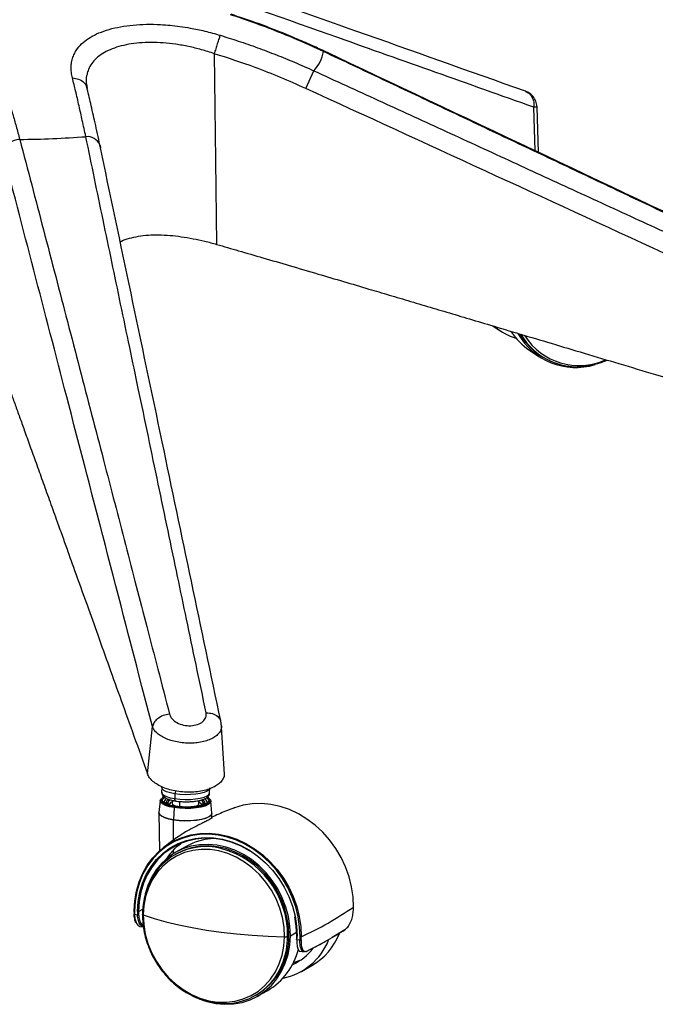
# Model space of a CAD drawing. Units: millimetres. Extents: x -453 to 286, y -589 to 816.
# Drawn here: x -98 to 94, y -589 to -291 of the extents above; entities that cross this region are included whole.
import ezdxf

# ---------------------------------------------------------------- set-up
doc = ezdxf.new("R2010")
doc.units = ezdxf.units.MM

msp = doc.modelspace()

# ---------------------------------------------------------------- linework, layer by layer
at = {"color": 7, "linetype": 'Continuous', "lineweight": 25}
for p, q in [((-11.67, -312.16), (-9.24, -306.84)), ((-77.9, -310.83), (-77.71, -312.18)), ((57.61, -331.03), (57.23, -317.87)), ((58.64, -331.51), (58.15, -317.7)), ((44.86, -383.92), (46.77, -385.19)), ((55.87, -391.26), (58.7, -393.14)), ((58.97, -392.73), (59.32, -392.95)), ((-59.46, -519.21), (-57.98, -504.97)), ((-37.19, -504.11), (-37.19, -504.16)), ((-37.15, -504.71), (-37.13, -505.21)), ((-36.25, -519.37), (-37.11, -505.11)), ((-55.16, -523.35), (-55.18, -524.79)), ((-40.68, -524.92), (-40.66, -523.48)), ((-51.19, -525.27), (-51.2, -526.71)), ((-55.62, -527.34), (-55.98, -530.91)), ((-53.16, -528.71), (-53.87, -528.46)), ((-52.98, -528.39), (-53.06, -528.32)), ((-51.95, -527.23), (-51.96, -528.18)), ((-51.41, -529.43), (-51.59, -533.09)), ((-49.75, -527.57), (-49.76, -529.24)), ((-43.96, -528.25), (-43.95, -527.3)), ((-43.96, -528.26), (-43.96, -528.25)), ((-39.99, -531.06), (-40.28, -527.47)), ((-55.98, -531.04), (-55.85, -542.51)), ((-40.02, -532.49), (-39.98, -531.18)), ((-51.59, -539.36), (-51.59, -533.14)), ((-47.78, -541.14), (-50.94, -542.93)), ((-41.52, -538.59), (-41.53, -539.06)), ((-51.59, -543.32), (-51.59, -542.24)), ((-50.69, -543.37), (-51.08, -543.58)), ((-63.53, -560.6), (-63.52, -561.57)), ((-63.38, -561.63), (-62.47, -561.77)), ((-62.14, -560.78), (-60.88, -560.07)), ((2.75, -560.39), (2.78, -559.43)), ((-61.65, -565.32), (-60.7, -565.47)), ((-17.14, -568.3), (-16.76, -568.08)), ((-16.31, -568.15), (-14.42, -567.08)), ((0.11, -566.34), (-3.72, -568.68)), ((-14.44, -568.24), (-14.46, -569.18)), ((-14.33, -569.26), (-13.42, -569.4)), ((-13.38, -572.83), (-12.17, -573.02)), ((-11.4, -572.87), (-12.31, -572.99)), ((-12.97, -578.89), (-9.81, -577.09)), ((-26.29, -586.43), (-23.13, -584.64)), ((-26.92, -586.22), (-26.54, -586))]:
    msp.add_line(p, q, dxfattribs=at)
at = {"color": 7, "linetype": 'Continuous', "lineweight": 25, "flags": 128}
for points in [[(-39.29, -301.68), (-38.89, -333.93), (-38.57, -359.28)], [(-6.3, -301.03), (-6.2, -300.88), (-6.17, -300.86)], [(-73.83, -329.24), (-73.77, -329.43), (-73.68, -330.1)], [(-51.19, -525.27), (-52.54, -525), (-53.67, -524.65), (-54.51, -524.24), (-55.01, -523.79), (-55.16, -523.35)], [(-40.66, -523.49), (-40.66, -523.52), (-40.88, -523.99), (-41.44, -524.42), (-42.33, -524.81), (-43.51, -525.13), (-44.9, -525.36), (-46.44, -525.5), (-48.06, -525.53), (-49.67, -525.45), (-51.19, -525.27)], [(-55.18, -524.79), (-55.02, -525.22), (-54.52, -525.68), (-53.68, -526.09), (-52.56, -526.44), (-51.2, -526.71)], [(-51.11, -529.04), (-52.42, -528.78), (-53.5, -528.44), (-54.31, -528.04), (-54.8, -527.6), (-54.95, -527.15), (-54.74, -526.7), (-54.3, -526.34)], [(-41.42, -526.35), (-40.97, -526.59), (-40.44, -527.07), (-40.28, -527.57), (-40.51, -528.06), (-41.11, -528.53), (-42.05, -528.94), (-43.29, -529.27), (-44.76, -529.52), (-46.39, -529.66), (-48.1, -529.69), (-49.8, -529.61), (-51.41, -529.43)], [(-51.2, -526.71), (-49.68, -526.89), (-48.07, -526.96), (-46.45, -526.93), (-44.91, -526.8), (-43.52, -526.56), (-42.35, -526.25), (-41.46, -525.86), (-40.89, -525.42), (-40.68, -524.96), (-40.68, -524.92)], [(-41.59, -526.44), (-41.58, -526.45), (-41.09, -526.89), (-40.95, -527.34), (-41.15, -527.79), (-41.7, -528.22), (-42.56, -528.59), (-43.69, -528.9), (-45.04, -529.12), (-46.52, -529.25), (-48.09, -529.28), (-49.64, -529.21), (-51.11, -529.04)], [(-51.41, -529.43), (-52.85, -529.14), (-54.04, -528.77), (-54.92, -528.33), (-55.46, -527.86), (-55.62, -527.36), (-55.39, -526.86), (-55.05, -526.56)], [(-55.36, -527.12), (-55.37, -527.14), (-55.21, -527.62), (-54.7, -528.09), (-53.84, -528.51), (-52.69, -528.87), (-51.3, -529.14)], [(-53.3, -528.31), (-53.43, -528.2), (-53.71, -527.77), (-53.6, -527.33), (-53.1, -526.92)], [(-52.74, -527.17), (-53.12, -527.45), (-53.31, -527.75), (-53.28, -528.06), (-53.18, -528.23)], [(-52.54, -528.7), (-52.78, -528.6), (-53.3, -528.31)], [(-53.18, -528.23), (-53.06, -528.36), (-53.04, -528.37)], [(-51.96, -528.17), (-51.9, -528.37), (-51.51, -528.72), (-50.78, -529.02), (-50.4, -529.12)], [(-51.3, -529.14), (-49.74, -529.33), (-48.09, -529.4), (-46.44, -529.37), (-44.86, -529.23), (-43.44, -529), (-42.24, -528.67), (-41.33, -528.28), (-40.75, -527.83), (-40.54, -527.42)], [(-50.9, -527.44), (-50.93, -527.43), (-51.01, -527.39), (-51.07, -527.31), (-51.13, -527.2), (-51.17, -527.06), (-51.19, -526.89), (-51.2, -526.71)], [(-45.57, -529.17), (-45.12, -529.06), (-44.39, -528.77), (-44, -528.43), (-43.96, -528.26)], [(-43.95, -527.72), (-43.73, -527.82), (-43.21, -528.2), (-43.06, -528.6)], [(-42.81, -528.52), (-43.65, -528.88), (-43.66, -528.88)], [(-42.68, -528.25), (-42.6, -528.08), (-42.62, -527.77), (-42.85, -527.47), (-43.27, -527.18), (-43.31, -527.16)], [(-43.16, -528.66), (-42.78, -528.38), (-42.68, -528.25)], [(-42.81, -527.01), (-42.47, -527.25), (-42.19, -527.68), (-42.31, -528.11), (-42.81, -528.52)], [(2.76, -559.45), (2.63, -556.4), (2.18, -553.34), (1.43, -550.3), (0.37, -547.33), (-0.98, -544.46), (-2.59, -541.73), (-4.45, -539.18), (-6.55, -536.83), (-8.84, -534.72), (-11.3, -532.87), (-13.9, -531.3), (-16.61, -530.04), (-19.39, -529.09), (-22.22, -528.48), (-25.04, -528.22), (-27.84, -528.29), (-30.56, -528.71), (-33.18, -529.46), (-33.38, -529.53)], [(-55.98, -530.91), (-55.98, -530.93), (-55.81, -531.45), (-55.25, -531.95), (-54.33, -532.41), (-53.09, -532.79), (-51.59, -533.09)], [(-55.98, -531.04), (-55.98, -530.99), (-55.98, -530.96)], [(-51.59, -533.14), (-53.09, -532.85), (-54.33, -532.46), (-55.26, -532.01), (-55.81, -531.51), (-55.98, -531.04)], [(-51.59, -533.09), (-49.91, -533.29), (-48.14, -533.37), (-46.36, -533.34), (-44.65, -533.19), (-43.12, -532.93), (-41.83, -532.58), (-40.85, -532.16), (-40.22, -531.67), (-39.99, -531.16), (-39.99, -531.06)], [(-39.98, -531.18), (-39.98, -531.21), (-40.22, -531.72), (-40.84, -532.21), (-41.83, -532.64), (-43.12, -532.99), (-44.65, -533.24), (-46.36, -533.39), (-48.14, -533.42), (-49.92, -533.34), (-51.59, -533.14)], [(-63.51, -560.57), (-63.32, -557.57), (-62.82, -554.65), (-62.01, -551.86), (-60.9, -549.23), (-59.51, -546.79), (-57.85, -544.57), (-55.95, -542.6), (-53.82, -540.91), (-51.5, -539.51), (-49.01, -538.43), (-46.39, -537.67), (-43.66, -537.26), (-40.87, -537.18), (-38.04, -537.45), (-35.22, -538.06), (-32.44, -539), (-29.73, -540.26), (-27.12, -541.83), (-24.66, -543.68), (-22.37, -545.8), (-20.28, -548.15), (-18.42, -550.7), (-16.8, -553.43), (-15.46, -556.3), (-14.4, -559.27), (-13.64, -562.3), (-13.2, -565.37), (-13.07, -568.42)], [(-13.39, -568.44), (-13.52, -565.42), (-13.96, -562.38), (-14.71, -559.37), (-15.76, -556.43), (-17.09, -553.59), (-18.69, -550.88), (-20.54, -548.35), (-22.61, -546.02), (-24.89, -543.93), (-27.33, -542.09), (-29.91, -540.54), (-32.59, -539.29), (-35.35, -538.35), (-38.15, -537.75), (-40.95, -537.48), (-43.72, -537.56), (-46.42, -537.97), (-49.02, -538.72), (-51.49, -539.79), (-53.79, -541.17), (-55.9, -542.85), (-57.78, -544.8), (-59.43, -547), (-60.81, -549.42), (-61.91, -552.03), (-62.71, -554.8), (-63.2, -557.69), (-63.39, -560.67)], [(-62.48, -560.81), (-62.29, -557.83), (-61.78, -554.95), (-60.95, -552.2), (-59.81, -549.61), (-58.39, -547.23), (-56.69, -545.08), (-54.75, -543.2), (-52.59, -541.6), (-50.23, -540.31), (-47.72, -539.35), (-45.08, -538.73), (-42.34, -538.47), (-39.56, -538.55), (-36.76, -538.99), (-33.98, -539.77), (-31.26, -540.88), (-28.64, -542.32), (-26.14, -544.06), (-23.82, -546.07), (-21.69, -548.34), (-19.79, -550.82), (-18.14, -553.49), (-16.76, -556.31), (-15.67, -559.24), (-14.9, -562.24), (-14.44, -565.28), (-14.3, -568.3)], [(-28.21, -542.72), (-28.61, -542.46), (-31.21, -541.04), (-33.91, -539.93), (-36.66, -539.16), (-39.43, -538.73), (-42.19, -538.64), (-44.9, -538.91), (-47.52, -539.52), (-50.01, -540.47), (-52.34, -541.75), (-54.49, -543.33), (-56.41, -545.2), (-58.09, -547.33), (-59.5, -549.69), (-60.62, -552.25), (-61.45, -554.98), (-61.95, -557.83), (-62.14, -560.78)], [(-16.31, -568.15), (-16.45, -565.24), (-16.91, -562.33), (-17.68, -559.45), (-18.77, -556.64), (-20.14, -553.95), (-21.78, -551.42), (-23.66, -549.08), (-25.77, -546.97), (-28.06, -545.12), (-30.51, -543.55), (-33.07, -542.29), (-35.71, -541.36), (-38.4, -540.77), (-41.09, -540.52), (-43.74, -540.63), (-46.32, -541.09), (-48.79, -541.89), (-51.11, -543.03), (-53.24, -544.48), (-55.17, -546.23), (-56.85, -548.24), (-58.27, -550.5), (-59.39, -552.96), (-60.18, -555.43)], [(-16.76, -568.08), (-16.89, -565.23), (-17.34, -562.37), (-18.1, -559.55), (-19.16, -556.8), (-20.51, -554.17), (-22.11, -551.68), (-23.96, -549.39), (-26.03, -547.32), (-28.27, -545.51), (-30.67, -543.97), (-33.18, -542.74), (-35.77, -541.82), (-38.4, -541.24), (-41.04, -541.01), (-43.64, -541.11), (-46.17, -541.56), (-48.59, -542.35), (-50.69, -543.37)], [(-18.09, -568.45), (-18.23, -565.56), (-18.71, -562.66), (-19.51, -559.8), (-20.63, -557.03), (-22.04, -554.38), (-23.73, -551.9), (-25.66, -549.63), (-27.81, -547.61), (-30.15, -545.86), (-32.63, -544.41), (-35.22, -543.3), (-37.87, -542.52), (-40.55, -542.11), (-43.21, -542.05), (-45.81, -542.36), (-48.31, -543.03), (-50.66, -544.05), (-52.85, -545.4), (-54.82, -547.07), (-56.54, -549.01), (-58, -551.21), (-59.16, -553.63), (-60.01, -556.24), (-60.54, -558.98), (-60.74, -561.82)], [(-63.53, -560.6), (-63.52, -560.61), (-63.51, -560.63), (-63.49, -560.64), (-63.46, -560.65), (-63.43, -560.66), (-63.39, -560.67)], [(-63.38, -561.63), (-63.42, -561.62), (-63.45, -561.61), (-63.48, -561.6), (-63.5, -561.59), (-63.51, -561.58), (-63.52, -561.57)], [(-60.74, -561.82), (-60.82, -561.78), (-60.89, -561.75), (-60.93, -561.7), (-60.96, -561.66), (-60.97, -561.63)], [(-60.74, -561.82), (-57.45, -562.91), (-53.87, -563.92), (-50.03, -564.85), (-45.96, -565.68), (-41.66, -566.41), (-37.19, -567.04), (-32.57, -567.56), (-27.82, -567.97), (-22.98, -568.27), (-18.09, -568.45)], [(-60.74, -561.82), (-60.59, -564.71), (-60.12, -567.61), (-59.31, -570.47), (-58.2, -573.24), (-56.78, -575.89), (-55.1, -578.37), (-53.16, -580.64), (-51.01, -582.66), (-48.68, -584.41), (-46.2, -585.86), (-43.61, -586.97), (-40.96, -587.75), (-38.28, -588.16), (-35.62, -588.22), (-33.02, -587.91), (-30.52, -587.24), (-28.16, -586.22), (-25.98, -584.87), (-24.01, -583.2), (-22.28, -581.26), (-20.83, -579.06), (-19.66, -576.64), (-18.81, -574.03), (-18.28, -571.29), (-18.09, -568.45)], [(-14.41, -568.2), (-14.55, -565.21), (-14.97, -562.37)], [(-42.88, -587.57), (-41.52, -588.01), (-38.83, -588.6), (-36.14, -588.84), (-33.49, -588.74), (-30.91, -588.28), (-28.44, -587.47), (-26.12, -586.34), (-23.99, -584.89), (-22.06, -583.14), (-20.38, -581.12), (-18.97, -578.87), (-17.84, -576.41), (-17.01, -573.78), (-16.5, -571.01), (-16.31, -568.15)], [(-14.33, -569.26), (-14.37, -569.25), (-14.4, -569.23), (-14.43, -569.22), (-14.45, -569.21), (-14.46, -569.19), (-14.46, -569.18)], [(-14.3, -568.3), (-14.34, -568.29), (-14.38, -568.28), (-14.41, -568.27), (-14.43, -568.26), (-14.44, -568.24), (-14.44, -568.24)], [(-15.36, -576.2), (-15.1, -576.13), (-13.06, -575.39)]]:
    msp.add_lwpolyline(points, dxfattribs=at)
at = {"color": 7, "linetype": 'Continuous', "lineweight": 25}
for centre, radius, start, end in [((-17.52, -298.99), 11.41, 316.5387, 349.6932), ((-101.35, -4.34), 323.25, 270.5874, 274.1308), ((-77.64, -330.88), 4.15, 23.3174, 95.8626), ((-97.9, -333.01), 5.44, 91.3977, 161.861), ((57.44, -369.2), 19.22, 231.6265, 252.8235), ((66.7, -375.08), 19.46, 213.0977, 236.1944), ((69.89, -376.4), 20.06, 209.3127, 286.9054), ((69.62, -376.83), 19.13, 210.2522, 236.1732), ((70.18, -376.74), 19.48, 209.8854, 283.8449), ((70.87, -376.42), 19.47, 212.5419, 294.0187), ((-53.82, -527.67), 1.65, 114.089, 160.2178), ((-49.05, -525.28), 2.14, 155.0837, 179.7571), ((-41.77, -527.47), 1.24, 2.3158, 70.71), ((-53.24, -527.92), 1.24, 105.4347, 167.3314), ((-53.19, -527.44), 0.523, 31.1172, 79.6128), ((-51.65, -528.92), 1.31, 103.4727, 157.1153), ((-51.04, -529.41), 0.371, 133.7224, 182.1082), ((-42.87, -528.9), 0.377, 80.1418, 140.9263), ((-42.69, -528.04), 1.27, 10.8338, 72.4244), ((-50.55, -533.14), 1.04, 177.1683, 179.9852), ((-41.85, -559.85), 18.66, 75.8686, 160.227), ((-38.56, -557.53), 18.8, 92.1914, 119.3437), ((-44.34, -568.02), 27.2, 359.4168, 74.9736), ((-63.49, -560.6), 0.0328, 115.9862, 175.7134), ((-34.47, -560.93), 28.92, 179.4864, 181.387), ((-62.36, -560.2), 0.623, 259.2869, 290.6751), ((-34.61, -561.06), 27.87, 179.4866, 181.4587), ((-62.38, -561.11), 0.663, 261.7197, 291.2444), ((-34.53, -561.03), 27.61, 179.4866, 181.4587), ((-54.69, -476.5), 100.91, 294.3646, 304.7067), ((-25.99, -559.19), 28.75, 357.5673, 359.4865), ((2.72, -560.39), 0.0341, 297.2845, 354.6422), ((2.75, -559.42), 0.0328, 295.9862, 355.7133), ((-37.02, -568.65), 20.27, 301.1331, 1.6072), ((-19.4, -560.44), 19.22, 299.9437, 338.4512), ((0.14, -566.15), 0.201, 261.5448, 349.1636), ((-40.32, -568.2), 23.18, 339.6388, 359.7562), ((-22.24, -562.48), 18.82, 281.4006, 338.2026), ((-17.94, -566.37), 2.09, 265.7649, 292.337), ((-14.4, -568.24), 0.0402, 108.6579, 171.7753), ((-41.75, -568.06), 27.45, 357.4945, 359.4867), ((-41.89, -568.19), 28.5, 357.5673, 359.4865), ((-13.28, -568.79), 0.623, 257.5884, 287.8946), ((-13.28, -567.79), 0.659, 259.8806, 288.5718), ((-41.82, -568.16), 28.75, 357.5673, 359.4865), ((-33.12, -567.59), 19.76, 300.3726, 346.4939), ((-22.52, -562.05), 16.35, 294.571, 323.1826), ((-11.37, -572.69), 0.183, 259.8191, 351.5871), ((-36.15, -569.95), 18.66, 255.8686, 340.227)]:
    msp.add_arc(centre, radius, start, end, dxfattribs=at)
for points, knots in [([(54.68, -313.03), (37.61, -306.96), (2.38, -294.42), (-32.84, -282), (-51, -275.6)], [0, 0, 0, 0, 0.484369, 1, 1, 1, 1]), ([(57.23, -317.87), (37.5, -310.84), (2.27, -298.3), (-32.98, -285.88), (-48.49, -280.41)], [0, 0, 0, 0, 0.56, 1, 1, 1, 1]), ([(-6.3, -301.03), (-8.68, -299.94), (-13.26, -297.83), (-20.36, -294.91), (-27.33, -292.27), (-32.1, -290.68), (-34.37, -289.92)], [0, 0, 0, 0, 0.2599653, 0.5001337, 0.7618007, 1, 1, 1, 1]), ([(-6.17, -300.86), (-7.45, -300.27), (-10.28, -298.95), (-14.99, -296.9), (-20.57, -294.62), (-27.05, -292.16), (-31.71, -290.6), (-34.19, -289.77)], [0, 0, 0, 0, 0.1401405, 0.3101376, 0.5100058, 0.7398665, 1, 1, 1, 1]), ([(-82.11, -309.01), (-82.23, -308.44), (-82.47, -307.32), (-82.53, -305.73), (-82.38, -304.21), (-82.01, -302.75), (-81.4, -301.37), (-80.44, -299.87), (-78.97, -298.28), (-76.8, -296.71), (-74.17, -295.37), (-71.1, -294.3), (-67.64, -293.49), (-63.84, -292.97), (-59.77, -292.75), (-56, -292.81), (-52.61, -293.06), (-49.62, -293.41), (-46.11, -293.97), (-42.04, -294.81), (-39.05, -295.67), (-37.5, -296.11)], [0, 0, 0, 0, 0.043845, 0.085687, 0.125764, 0.168922, 0.210395, 0.250525, 0.313307, 0.375567, 0.438015, 0.500714, 0.562895, 0.625454, 0.688012, 0.750123, 0.790367, 0.831969, 0.875273, 0.935549, 1, 1, 1, 1]), ([(-37.5, -296.11), (-37.61, -296.39), (-37.83, -296.98), (-38.33, -298.55), (-38.85, -300.19), (-39.15, -301.2), (-39.29, -301.68)], [0, 0, 0, 0, 0.271784, 0.562037, 0.788215, 1, 1, 1, 1]), ([(-37.5, -296.11), (-35.69, -296.68), (-31.91, -297.86), (-26.26, -299.83), (-20.58, -301.98), (-14.91, -304.29), (-11.17, -305.97), (-9.24, -306.84)], [0, 0, 0, 0, 0.188771, 0.392585, 0.593774, 0.790553, 1, 1, 1, 1]), ([(-39.29, -301.68), (-40.58, -301.26), (-43.14, -300.42), (-47.05, -299.48), (-50.93, -298.79), (-54.74, -298.37), (-58.42, -298.24), (-61.91, -298.38), (-65.17, -298.8), (-68.14, -299.48), (-70.78, -300.42), (-73.05, -301.59), (-74.92, -303), (-76.35, -304.61), (-77.31, -306.27), (-77.59, -307.45), (-77.71, -307.97)], [0, 0, 0, 0, 0.073211, 0.145803, 0.218716, 0.291466, 0.363599, 0.436167, 0.508672, 0.580722, 0.653358, 0.725738, 0.797958, 0.870868, 0.943401, 1, 1, 1, 1]), ([(-11.67, -312.16), (-16.73, -309.96), (-25.78, -306.01), (-35.16, -303), (-39.29, -301.68)], [0, 0, 0, 0, 0.559929, 1, 1, 1, 1]), ([(238.48, -416.95), (231.65, -413.71), (218.38, -407.42), (199.08, -398.27), (180.18, -389.32), (161.07, -380.26), (141.29, -370.89), (121.14, -361.34), (101.79, -352.17), (83.02, -343.28), (65.06, -334.77), (47, -326.23), (29.21, -317.81), (11.46, -309.41), (-0.36, -303.83), (-6.3, -301.03)], [0, 0, 0, 0, 0.083757, 0.162619, 0.236586, 0.315409, 0.396864, 0.479057, 0.562371, 0.634025, 0.709184, 0.782475, 0.855278, 0.927249, 1, 1, 1, 1]), ([(238.63, -416.74), (199.11, -398.01), (117.53, -359.33), (35.91, -320.76), (-6.17, -300.86)], [0, 0, 0, 0, 0.484369, 1, 1, 1, 1]), ([(-78.06, -326.75), (-78.42, -325.09), (-79.1, -321.9), (-80.13, -317.3), (-81.12, -313.02), (-81.79, -310.31), (-82.11, -309.01)], [0, 0, 0, 0, 0.259965, 0.500134, 0.761801, 1, 1, 1, 1]), ([(-82.11, -309.01), (-81.47, -309.08), (-80.14, -309.23), (-78.71, -310.23), (-77.96, -311.15), (-77.86, -311.68), (-77.84, -311.76)], [0, 0, 0, 0, 0.328184, 0.67867, 0.951783, 1, 1, 1, 1]), ([(-77.71, -307.97), (-77.76, -308.11), (-77.99, -308.91), (-78.05, -309.88), (-77.92, -310.73), (-77.9, -310.83)], [0, 0, 0, 0, 0.1617889, 0.9008814, 1, 1, 1, 1]), ([(-9.24, -306.84), (-2.74, -309.81), (10.17, -315.73), (29.79, -324.74), (49.32, -333.72), (69.11, -342.83), (88.77, -351.88), (108.52, -360.98), (127.74, -369.84), (146.3, -378.4), (164.3, -386.69), (181.88, -394.8), (199.63, -402.99), (217.89, -411.41), (230.42, -417.19), (236.85, -420.16)], [0, 0, 0, 0, 0.079175, 0.157257, 0.238999, 0.31725, 0.398471, 0.478716, 0.557945, 0.632879, 0.705012, 0.777367, 0.847288, 0.921499, 1, 1, 1, 1]), ([(-103.38, -309.89), (-103.03, -310.91), (-102.29, -313.02), (-101.21, -316.39), (-100.14, -319.93), (-99.07, -323.64), (-98.39, -326.24), (-98.03, -327.57)], [0, 0, 0, 0, 0.1887715, 0.3925855, 0.5937738, 0.790553, 1, 1, 1, 1]), ([(-77.81, -311.75), (-77.84, -311.57), (-77.9, -311.2), (-77.93, -310.85), (-77.94, -310.68)], [0, 0, 0, 0, 0.503373, 1, 1, 1, 1]), ([(-73.83, -329.24), (-74.31, -326.98), (-75.24, -322.64), (-76.57, -316.84), (-77.41, -313.4), (-77.81, -311.75)], [0, 0, 0, 0, 0.361175, 0.694278, 1, 1, 1, 1]), ([(234.39, -425.53), (188.47, -404.34), (106.48, -366.5), (24.43, -328.77), (-11.67, -312.16)], [0, 0, 0, 0, 0.56, 1, 1, 1, 1]), ([(54.64, -313.12), (54.86, -313.2), (55.7, -313.48), (56.63, -314.67), (57.27, -316.28), (57.24, -317.35), (57.23, -317.87)], [0, 0, 0, 0, 0.124938, 0.474104, 0.746083, 1, 1, 1, 1]), ([(58.15, -317.7), (58.12, -317.4), (58.08, -316.85), (57.8, -316), (57.43, -315.25), (56.83, -314.4), (55.94, -313.61), (55.12, -313.23), (54.68, -313.03)], [0, 0, 0, 0, 0.134158, 0.253426, 0.365484, 0.477708, 0.719749, 1, 1, 1, 1]), ([(58.13, -317.7), (58.13, -317.7), (58.18, -317.76), (57.93, -317.83), (57.46, -317.85), (57.23, -317.87)], [0, 0, 0, 0, 0.062042, 0.529492, 1, 1, 1, 1]), ([(-41.74, -500.77), (-42.76, -495.91), (-44.74, -486.47), (-47.61, -472.74), (-50.42, -459.29), (-53.27, -445.7), (-56.21, -431.63), (-59.2, -417.3), (-62.08, -403.54), (-64.87, -390.19), (-67.53, -377.42), (-70.2, -364.59), (-72.84, -351.95), (-75.46, -339.34), (-77.19, -330.96), (-78.06, -326.75)], [0, 0, 0, 0, 0.083757, 0.162619, 0.236586, 0.315409, 0.396864, 0.479057, 0.562371, 0.634025, 0.709184, 0.782475, 0.855278, 0.927249, 1, 1, 1, 1]), ([(-98.03, -327.57), (-96.83, -332.15), (-94.43, -341.23), (-90.81, -355.05), (-87.21, -368.82), (-83.57, -382.78), (-79.95, -396.66), (-76.33, -410.6), (-72.79, -424.17), (-69.39, -437.27), (-66.08, -449.98), (-62.86, -462.4), (-59.6, -474.94), (-56.25, -487.83), (-53.96, -496.68), (-52.78, -501.23)], [0, 0, 0, 0, 0.079175, 0.157257, 0.238999, 0.31725, 0.398471, 0.478716, 0.557945, 0.632879, 0.705012, 0.777367, 0.847288, 0.921499, 1, 1, 1, 1]), ([(-37.34, -503.24), (-43.23, -475.12), (-55.4, -417.08), (-67.56, -359.12), (-73.83, -329.24)], [0, 0, 0, 0, 0.484375, 1, 1, 1, 1]), ([(-57.98, -504.97), (-66.39, -472.53), (-81.41, -414.6), (-96.45, -356.76), (-103.07, -331.32)], [0, 0, 0, 0, 0.56, 1, 1, 1, 1]), ([(-67.72, -358.52), (-67.58, -358.44), (-66.77, -357.99), (-64.93, -357.4), (-62.23, -356.77), (-59.24, -356.44), (-56.05, -356.36), (-52.71, -356.53), (-49.23, -356.92), (-45.72, -357.52), (-42.13, -358.29), (-39.77, -358.94), (-38.57, -359.28)], [0, 0, 0, 0, 0.021725, 0.130021, 0.238994, 0.348502, 0.455864, 0.565255, 0.672228, 0.782931, 0.88908, 1, 1, 1, 1]), ([(-38.57, -359.28), (-36.36, -359.92), (-31.71, -361.26), (-24.4, -363.39), (-16.4, -365.74), (-8.28, -368.13), (-0.27, -370.49), (5.84, -372.31), (10.44, -373.67), (13.55, -374.59), (16.75, -375.54), (20.02, -376.52), (23.38, -377.51), (26.72, -378.51), (31.23, -379.85), (37.01, -381.57), (44.68, -383.86), (53.2, -386.41), (62.63, -389.22), (72.59, -392.2), (83.07, -395.34), (93.07, -398.33), (102.11, -401.04), (112.26, -404.09), (124.73, -407.82), (140.17, -412.46), (156.68, -417.41), (174.25, -422.69), (192.88, -428.28), (212.57, -434.2), (226.06, -438.25), (232.98, -440.33)], [0, 0, 0, 0, 0.024342, 0.051223, 0.080644, 0.112604, 0.140864, 0.168985, 0.180142, 0.191601, 0.203361, 0.215423, 0.227788, 0.240453, 0.252327, 0.277581, 0.304283, 0.33706, 0.371784, 0.408456, 0.447075, 0.487642, 0.518955, 0.546906, 0.599875, 0.656764, 0.717573, 0.7823, 0.850947, 0.923514, 1, 1, 1, 1]), ([(-112.7, -371.02), (-112.27, -372.21), (-111.35, -374.7), (-109.92, -378.65), (-108.34, -382.97), (-106.75, -387.37), (-105.18, -391.71), (-103.98, -395.04), (-103.08, -397.54), (-102.47, -399.23), (-101.84, -400.97), (-101.2, -402.75), (-100.54, -404.58), (-99.88, -406.4), (-99, -408.86), (-97.86, -412.01), (-96.36, -416.19), (-94.69, -420.85), (-92.84, -426), (-90.89, -431.44), (-88.83, -437.16), (-86.87, -442.63), (-85.1, -447.57), (-83.11, -453.13), (-80.67, -459.95), (-77.64, -468.4), (-74.41, -477.43), (-70.97, -487.05), (-67.32, -497.25), (-63.46, -508.04), (-60.82, -515.42), (-59.46, -519.21)], [0, 0, 0, 0, 0.024342, 0.051223, 0.080644, 0.112604, 0.140864, 0.168985, 0.180142, 0.191601, 0.203361, 0.215423, 0.227787, 0.240453, 0.252327, 0.277581, 0.304283, 0.33706, 0.371784, 0.408456, 0.447075, 0.487642, 0.518955, 0.546906, 0.599875, 0.656764, 0.717573, 0.7823, 0.850947, 0.923514, 1, 1, 1, 1]), ([(74.98, -395.66), (75.68, -395.5), (77.17, -395.15), (78.61, -394.55), (79.37, -394.23)], [0, 0, 0, 0, 0.47287, 1, 1, 1, 1]), ([(-52.78, -501.23), (-53.44, -501.32), (-54.81, -501.52), (-56.48, -502.53), (-57.58, -503.75), (-57.85, -504.57), (-57.98, -504.97)], [0, 0, 0, 0, 0.271413, 0.562133, 0.788586, 1, 1, 1, 1]), ([(-52.78, -501.23), (-52.58, -501.7), (-52.17, -502.64), (-50.64, -503.81), (-48.63, -504.57), (-46.36, -504.77), (-44.25, -504.38), (-42.63, -503.47), (-41.68, -502.2), (-41.72, -501.25), (-41.74, -500.77)], [0, 0, 0, 0, 0.125222, 0.250438, 0.375513, 0.500387, 0.625186, 0.75002, 0.874946, 1, 1, 1, 1]), ([(-41.74, -500.77), (-41.09, -500.81), (-39.73, -500.9), (-38.26, -501.79), (-37.5, -502.65), (-37.4, -503.15), (-37.39, -503.25)], [0, 0, 0, 0, 0.323365, 0.669733, 0.939532, 1, 1, 1, 1]), ([(-37.18, -505.39), (-37.24, -505.66), (-37.38, -506.28), (-38.03, -507.18), (-39.05, -508.05), (-40.41, -508.8), (-42.04, -509.38), (-43.9, -509.78), (-45.9, -509.98), (-47.97, -509.95), (-50.03, -509.72), (-51.98, -509.28), (-53.75, -508.67), (-55.3, -507.9), (-56.54, -507), (-57.49, -506.02), (-57.82, -505.32), (-57.98, -504.97)], [0, 0, 0, 0, 0.0528585, 0.1197586, 0.1872284, 0.2545696, 0.3226699, 0.3906042, 0.4590294, 0.5274077, 0.5954762, 0.663626, 0.7311907, 0.7986352, 0.8658762, 0.9327195, 1, 1, 1, 1]), ([(-37.15, -505.4), (-37.14, -505.04), (-37.12, -504.33), (-37.27, -503.6), (-37.34, -503.24)], [0, 0, 0, 0, 0.498445, 1, 1, 1, 1]), ([(-37.16, -504.58), (-37.12, -504.78), (-37.06, -505.05), (-37.15, -505.31), (-37.18, -505.39)], [0, 0, 0, 0, 0.724841, 1, 1, 1, 1]), ([(-36.26, -519.38), (-36.26, -519.4), (-36.23, -519.83), (-36.56, -520.62), (-37.28, -521.72), (-38.46, -522.69), (-39.96, -523.52), (-41.78, -524.16), (-43.83, -524.59), (-46.04, -524.8), (-48.32, -524.78), (-50.59, -524.52), (-52.75, -524.05), (-54.72, -523.37), (-56.45, -522.51), (-57.85, -521.51), (-58.92, -520.4), (-59.28, -519.61), (-59.46, -519.21)], [0, 0, 0, 0, 0.004253, 0.070772, 0.137031, 0.203395, 0.269705, 0.335962, 0.402468, 0.46895, 0.53528, 0.601699, 0.667964, 0.734348, 0.800649, 0.866944, 0.933602, 1, 1, 1, 1]), ([(-55.14, -524.79), (-55.14, -524.96), (-55.13, -525.36), (-54.79, -525.88), (-54.29, -526.35), (-53.54, -526.76), (-52.53, -527.12), (-51.58, -527.33), (-51.03, -527.42), (-50.9, -527.44)], [0, 0, 0, 0, 0.100397, 0.232766, 0.374708, 0.551549, 0.76002, 0.945256, 1, 1, 1, 1]), ([(-46.21, -527.61), (-46.09, -527.6), (-45.48, -527.57), (-44.47, -527.43), (-43.24, -527.17), (-42.19, -526.8), (-41.42, -526.36), (-40.92, -525.8), (-40.66, -525.29), (-40.7, -524.99), (-40.71, -524.92)], [0, 0, 0, 0, 0.041745, 0.206051, 0.372304, 0.542845, 0.723012, 0.847738, 0.96144, 1, 1, 1, 1]), ([(-51.04, -529.02), (-51.26, -528.98), (-51.89, -528.88), (-52.82, -528.65), (-53.68, -528.33), (-54.24, -527.99), (-54.45, -527.73), (-54.45, -527.69), (-54.45, -527.67)], [0, 0, 0, 0, 0.101126, 0.292784, 0.482297, 0.66708, 0.844688, 1, 1, 1, 1]), ([(-51.26, -529.14), (-51.49, -529.1), (-52.16, -528.98), (-52.82, -528.84), (-53.14, -528.72), (-53.16, -528.71)], [0, 0, 0, 0, 0.33221, 0.964342, 1, 1, 1, 1]), ([(-51.96, -528.18), (-51.96, -528.18), (-51.96, -528.19), (-51.95, -528.18), (-51.95, -528.18)], [0, 0, 0, 0, 0.001462, 1, 1, 1, 1]), ([(-41.46, -527.78), (-41.45, -527.78), (-41.44, -527.82), (-41.48, -527.9), (-41.79, -528.19), (-42.39, -528.49), (-43.26, -528.78), (-44.37, -529.01), (-45.67, -529.18), (-47.09, -529.27), (-48.55, -529.26), (-49.9, -529.18), (-50.69, -529.07), (-51.04, -529.02)], [0, 0, 0, 0, 0.011379, 0.10691, 0.197557, 0.293836, 0.393026, 0.495504, 0.599842, 0.705122, 0.810825, 0.916632, 1, 1, 1, 1]), ([(-50.9, -527.44), (-50.67, -527.47), (-49.98, -527.57), (-48.76, -527.66), (-47.4, -527.69), (-46.57, -527.63), (-46.21, -527.61)], [0, 0, 0, 0, 0.160304, 0.467004, 0.772462, 1, 1, 1, 1]), ([(-33.36, -529.57), (-34.2, -529.87), (-36.46, -530.68), (-38.64, -531.71), (-40.02, -532.36)], [0, 0, 0, 0, 0.372201, 1, 1, 1, 1]), ([(-40.04, -532.49), (-40.03, -532.5), (-39.97, -532.5), (-40.21, -532.7), (-40.8, -533.07), (-41.77, -533.58), (-43.03, -534.2), (-44.48, -534.92), (-46.04, -535.7), (-47.57, -536.55), (-48.68, -537.18), (-49.16, -537.54), (-49.22, -537.58)], [0, 0, 0, 0, 0.012119, 0.133497, 0.254857, 0.375914, 0.497297, 0.61889, 0.740341, 0.861623, 0.983325, 1, 1, 1, 1]), ([(-49.22, -537.58), (-50.52, -538.45), (-52.5, -539.78), (-54.33, -541.29), (-54.96, -541.8)], [0, 0, 0, 0, 0.6550363, 1, 1, 1, 1]), ([(-51.59, -542.24), (-50.92, -541.55), (-50.19, -540.81), (-49.2, -540.16), (-49.12, -540.11)], [0, 0, 0, 0, 0.9204012, 1, 1, 1, 1]), ([(-53.6, -544.91), (-53.35, -544.49), (-52.8, -543.57), (-52.01, -542.71), (-51.59, -542.24)], [0, 0, 0, 0, 0.462127, 1, 1, 1, 1]), ([(-59.51, -553.65), (-59.52, -553.69), (-59.88, -554.5), (-60.33, -556.21), (-60.82, -558.72), (-60.95, -560.55), (-60.96, -561.51), (-60.97, -561.63)], [0, 0, 0, 0, 0.017272, 0.335905, 0.654918, 0.957945, 1, 1, 1, 1]), ([(-62.69, -564.39), (-62.75, -564.33), (-63.03, -564.08), (-63.37, -563.06), (-63.46, -562.05), (-63.5, -561.54)], [0, 0, 0, 0, 0.1237207, 0.561065, 1, 1, 1, 1]), ([(-63.38, -561.63), (-63.33, -562.24), (-63.28, -562.89), (-62.99, -563.92), (-62.58, -564.74), (-62.01, -565.35), (-61.69, -565.28), (-61.65, -565.27)], [0, 0, 0, 0, 0.3166828, 0.3342699, 0.6325791, 0.9482684, 1, 1, 1, 1]), ([(-60.65, -565.47), (-60.96, -565.3), (-61.58, -564.96), (-62.29, -563.6), (-62.41, -562.38), (-62.47, -561.77)], [0, 0, 0, 0, 0.33311, 0.666455, 1, 1, 1, 1]), ([(-62.13, -561.73), (-62.12, -562.02), (-62.08, -562.61), (-61.82, -563.65), (-61.38, -564.6), (-60.92, -564.86), (-60.75, -564.95)], [0, 0, 0, 0, 0.194786, 0.390155, 0.778154, 1, 1, 1, 1]), ([(-60.97, -561.63), (-60.96, -562.11), (-60.95, -563.48), (-60.71, -565.76), (-60.17, -568.45), (-59.34, -571.09), (-58.25, -573.66), (-56.92, -576.11), (-55.35, -578.42), (-53.57, -580.55), (-51.6, -582.48), (-49.47, -584.18), (-47.2, -585.64), (-44.83, -586.82), (-42.7, -587.63), (-41.37, -587.93), (-40.86, -588.04)], [0, 0, 0, 0, 0.040587, 0.116612, 0.192682, 0.268783, 0.344904, 0.421042, 0.497191, 0.573349, 0.649512, 0.725674, 0.801826, 0.877957, 0.954051, 1, 1, 1, 1]), ([(0.34, -566.18), (0.63, -565.91), (1.22, -565.37), (2.04, -563.76), (2.58, -562.03), (2.68, -560.95), (2.74, -560.42)], [0, 0, 0, 0, 0.279475, 0.558635, 0.778917, 1, 1, 1, 1]), ([(-14.33, -569.26), (-14.33, -569.86), (-14.34, -571.07), (-14.03, -572.3), (-13.65, -572.81), (-13.36, -572.82), (-13.32, -572.82)], [0, 0, 0, 0, 0.316377, 0.631698, 0.947191, 1, 1, 1, 1]), ([(-12.31, -572.99), (-12.55, -572.83), (-12.92, -572.6), (-13.18, -571.9), (-13.29, -571.47), (-13.33, -571.23), (-13.42, -570.65), (-13.42, -570), (-13.42, -569.4)], [0, 0, 0, 0, 0.332508, 0.500146, 0.6136, 0.647819, 0.667009, 1, 1, 1, 1]), ([(-13.09, -569.38), (-13.09, -569.96), (-13.09, -571.11), (-12.72, -572.32), (-12.29, -572.82), (-11.97, -572.84), (-11.92, -572.84)], [0, 0, 0, 0, 0.316027, 0.631781, 0.947276, 1, 1, 1, 1]), ([(-5.17, -569.55), (-5.44, -569.72), (-7.29, -570.86), (-9.51, -571.94), (-11.4, -572.87)], [0, 0, 0, 0, 0.146567, 1, 1, 1, 1]), ([(-11.92, -572.84), (-11.83, -572.85), (-11.61, -572.89), (-11.35, -572.78), (-11.19, -572.72)], [0, 0, 0, 0, 0.399989, 1, 1, 1, 1])]:
    msp.add_open_spline(points, degree=3, knots=knots, dxfattribs=at)
msp.add_open_spline([(-11.19, -572.72), (-9.09, -571.65), (-4.9, -569.53), (-1.41, -567.3), (0.34, -566.18)], degree=3, dxfattribs=at)

doc.saveas('drawing.dxf')
